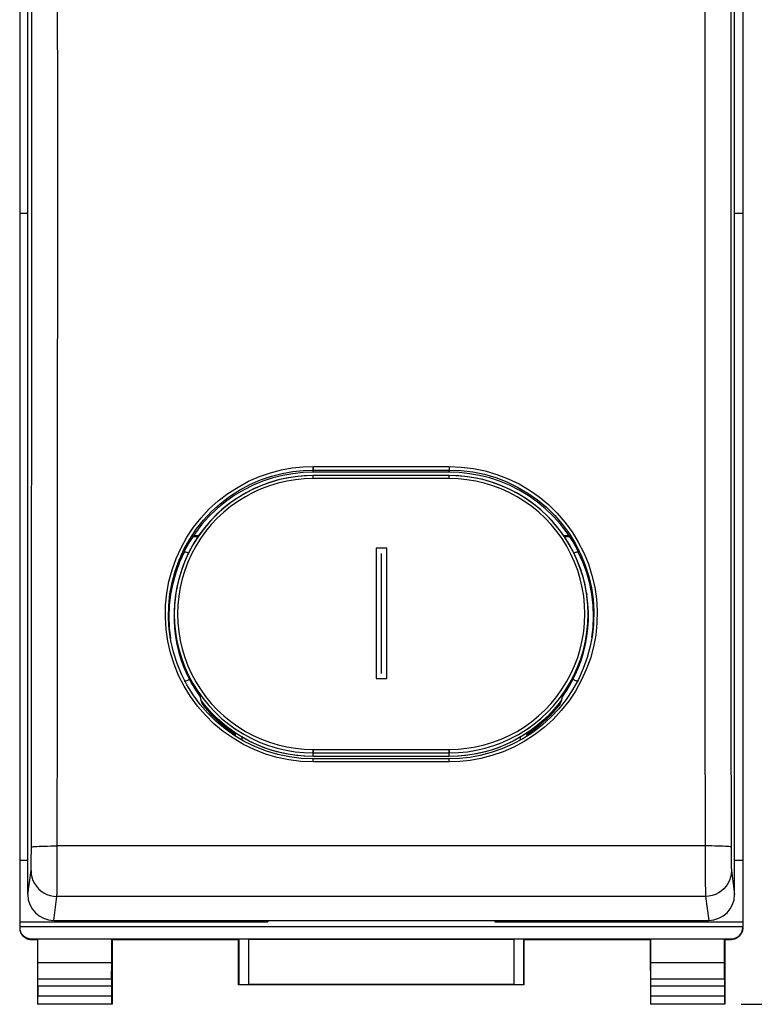
# Model space of a CAD drawing. Units: millimetres. Extents: x -19 to 122, y -24 to 46.
# Drawn here: x 34 to 57, y -24 to 6 of the extents above; entities that cross this region are included whole.
import ezdxf

# ---------------------------------------------------------------- set-up
doc = ezdxf.new("R2010")
doc.units = ezdxf.units.MM
doc.header["$LTSCALE"] = 15.367
doc.layers.get('0').update_dxf_attribs({"linetype": 'CONTINUOUS'})
for name, color, linetype in [('268', 7, 'CONTINUOUS'), ('ASSI', 7, 'CONTINUOUS'), ('DRAFT', 7, 'CONTINUOUS'), ('INCISIONI_LASER', 7, 'CONTINUOUS'), ('RACCORDO', 7, 'CONTINUOUS'), ('SMUSSO', 7, 'CONTINUOUS')]:
    doc.layers.add(name, color=color, linetype=linetype)
doc.styles.get("Standard").update_dxf_attribs({"font": 'txt', "width": 0.8})
doc.dimstyles.new('DIMSTYLE_2', dxfattribs={"dimtxt": 3, "dimasz": 3, "dimexe": 1.5, "dimexo": 0.5, "dimgap": 0.75, "dimtad": 1, "dimtxsty": 'STANDARD', "dimblk": '_FILLED', "dimblk1": '_FILLED', "dimblk2": '_FILLED', "dimcen": 0.09, "dimazin": 2, "dimtfac": 1, "dimtofl": 0, "dimtmove": 0, "dimatfit": 3, "dimldrblk": '_FILLED', "dimfxl": 1, "dimtolj": 1, "dimarcsym": 0})

# ---------------------------------------------------------------- blocks, each defined once
blk = doc.blocks.new('_FILLED')
at = {"color": 0, "linetype": 'BYBLOCK'}
blk.add_solid([(0, 0), (-1, 0.317), (-1, -0.317)], dxfattribs=at)
blk = doc.blocks.new('*D3')
at = {"color": 7, "linetype": 'CONTINUOUS'}
for p, q in [((56.1, 24.4), (69.5, 24.4)), ((68, 24.4), (68, 0)), ((68, -24.4), (68, 0)), ((56.1, -24.4), (69.5, -24.4))]:
    blk.add_line(p, q, dxfattribs=at)
at = {"color": 7, "linetype": 'CONTINUOUS', "xscale": 3, "yscale": 3, "zscale": 3}
for p, rotation in [((68, 24.4), 90), ((68, -24.4), 270)]:
    blk.add_blockref('_FILLED', p, dxfattribs=dict(at, rotation=rotation))
at = {"color": 7, "linetype": 'CONTINUOUS', "insert": (64.25, 0), "char_height": 3, "width": 13.17857, "attachment_point": 2, "rotation": 90, "line_spacing_factor": 0.9}
blk.add_mtext('{\\ftxt;\\W0.0001;\\H0.0001;\\~}{\\ftxt;\\W2.9285714286;\\H3.0; }{\\ftxt;\\W0.0001;\\H0.0001;\\~}', dxfattribs=at)

msp = doc.modelspace()

# ---------------------------------------------------------------- linework, layer by layer
at = {"color": 7, "linetype": 'CONTINUOUS'}
for p, q in [((39.193, -9.972), (39.356, -9.972)), ((50.644, -9.972), (50.807, -9.972)), ((39.591, -15.258), (39.477, -15.114)), ((50.523, -15.114), (50.409, -15.258)), ((39.712, -15.397), (39.591, -15.258)), ((50.409, -15.258), (50.288, -15.397)), ((40.399, -16.008), (40.251, -15.898)), ((40.5, -16.076), (40.399, -16.008))]:
    msp.add_line(p, q, dxfattribs=at)
for points in [[(40.251, -15.898), (40.109, -15.781), (39.971, -15.659), (39.838, -15.53), (39.712, -15.397)], [(50.288, -15.397), (50.162, -15.53), (50.029, -15.659), (49.891, -15.781), (49.749, -15.898)], [(49.749, -15.898), (49.601, -16.008), (49.5, -16.076)]]:
    msp.add_lwpolyline(points, dxfattribs=at)
for centre, start_param, end_param in [((42.9, -6.91), -3.926336, -3.913894), ((47.1, -6.91), -2.369291, -2.356849)]:
    msp.add_ellipse(centre, major_axis=(0, 11.453), ratio=0.428371, start_param=start_param, end_param=end_param, dxfattribs=at)
at = {"layer": '268', "color": 7, "linetype": 'CONTINUOUS'}
for p, q in [((33.85, 22.028), (33.85, -22.028)), ((56.15, 22.028), (56.15, -22.028)), ((33.85, 0), (34.1, 0)), ((55.9, 0), (56.15, 0)), ((33.85, -19.954), (34.1, -19.954)), ((55.9, -19.954), (56.15, -19.954)), ((33.85, -21.859), (41.5, -21.859)), ((41.5, -21.811), (41.5, -21.859)), ((48.5, -21.811), (48.5, -21.859)), ((48.5, -21.859), (56.15, -21.859)), ((33.85, -22), (56.15, -22)), ((34.2, -22.378), (55.8, -22.378)), ((34.2, -22.4), (34.4, -22.4)), ((34.409, -22.387), (34.4, -22.4)), ((34.4, -22.4), (34.4, -24.4)), ((36.691, -22.387), (34.409, -22.387)), ((34.409, -23.123), (34.409, -22.387)), ((36.691, -22.387), (36.7, -22.4)), ((36.691, -23.123), (36.691, -22.387)), ((36.7, -22.4), (40.6, -22.4)), ((36.7, -22.4), (36.7, -24.4)), ((40.604, -22.394), (40.6, -22.4)), ((40.6, -23.8), (40.6, -22.4)), ((40.904, -22.391), (49.096, -22.391)), ((49.396, -22.394), (49.4, -22.4)), ((49.4, -22.4), (53.3, -22.4)), ((49.4, -22.4), (49.4, -23.8)), ((53.309, -22.387), (53.3, -22.4)), ((53.3, -22.4), (53.3, -24.4)), ((55.591, -22.387), (53.309, -22.387)), ((53.309, -23.123), (53.309, -22.387)), ((55.591, -22.387), (55.6, -22.4)), ((55.591, -23.123), (55.591, -22.387)), ((55.6, -22.4), (55.8, -22.4)), ((55.6, -22.4), (55.6, -24.4)), ((36.691, -23.123), (34.409, -23.123)), ((34.414, -23.628), (34.409, -23.123)), ((36.686, -23.628), (36.691, -23.123)), ((55.591, -23.123), (53.309, -23.123)), ((53.314, -23.628), (53.309, -23.123)), ((55.586, -23.628), (55.591, -23.123)), ((34.415, -24.137), (34.415, -23.844)), ((36.685, -23.844), (36.685, -24.137)), ((40.604, -23.796), (40.6, -23.8)), ((49.4, -23.8), (40.6, -23.8)), ((49.096, -23.794), (40.904, -23.794)), ((49.396, -23.796), (49.4, -23.8)), ((53.315, -24.137), (53.315, -23.844)), ((55.585, -23.844), (55.585, -24.137)), ((34.413, -24.387), (34.4, -24.4)), ((36.7, -24.4), (34.4, -24.4)), ((36.687, -24.387), (36.7, -24.4)), ((53.313, -24.387), (53.3, -24.4)), ((55.6, -24.4), (53.3, -24.4)), ((55.587, -24.387), (55.6, -24.4))]:
    msp.add_line(p, q, dxfattribs=at)
at = {"layer": '268', "color": 250, "linetype": 'CONTINUOUS'}
for p, q in [((34.2, -22.4), (34.2, -22.378)), ((40.604, -22.394), (40.604, -23.796)), ((40.904, -22.391), (40.904, -23.794)), ((49.096, -23.794), (49.096, -22.391)), ((49.396, -23.796), (49.396, -22.394)), ((55.8, -22.378), (55.8, -22.4)), ((36.686, -23.628), (34.414, -23.628)), ((55.586, -23.628), (53.314, -23.628)), ((36.685, -23.844), (34.415, -23.844)), ((55.585, -23.844), (53.315, -23.844)), ((34.415, -24.137), (36.685, -24.137)), ((53.315, -24.137), (55.585, -24.137)), ((34.413, -24.387), (36.687, -24.387)), ((53.313, -24.387), (55.587, -24.387))]:
    msp.add_line(p, q, dxfattribs=at)
at = {"layer": '268', "color": 7, "linetype": 'CONTINUOUS'}
for points in [[(33.85, -22.05), (33.85, -22.068), (33.852, -22.087), (33.854, -22.105), (33.858, -22.123), (33.862, -22.141), (33.867, -22.158), (33.873, -22.175), (33.88, -22.192), (33.888, -22.209), (33.897, -22.225), (33.906, -22.241), (33.917, -22.256), (33.928, -22.27), (33.94, -22.284), (33.953, -22.297), (33.966, -22.31), (33.98, -22.322), (33.994, -22.333), (34.009, -22.344), (34.025, -22.353), (34.041, -22.362), (34.058, -22.37), (34.075, -22.377), (34.092, -22.383), (34.109, -22.388), (34.127, -22.392), (34.145, -22.396), (34.163, -22.398), (34.182, -22.4), (34.2, -22.4)], [(56.15, -22.05), (56.15, -22.068), (56.148, -22.087), (56.146, -22.105), (56.142, -22.123), (56.138, -22.141), (56.133, -22.158), (56.127, -22.175), (56.12, -22.192), (56.112, -22.209), (56.103, -22.225), (56.094, -22.241), (56.083, -22.256), (56.072, -22.27), (56.06, -22.284), (56.047, -22.297), (56.034, -22.31), (56.02, -22.322), (56.006, -22.333), (55.991, -22.344), (55.975, -22.353), (55.959, -22.362), (55.942, -22.37), (55.925, -22.377), (55.908, -22.383), (55.891, -22.388), (55.873, -22.392), (55.855, -22.396), (55.837, -22.398), (55.818, -22.4), (55.8, -22.4)]]:
    msp.add_lwpolyline(points, dxfattribs=at)
for centre, major_axis, ratio, start_param, end_param in [((34.2, -22.028), (0, 0.35), 0.999962, 1.570796, 3.141593), ((55.8, -22.028), (0, -0.35), 0.999962, 0, 1.570796), ((40.904, -22.394), (0.3, 0), 0.008727, 1.570796, 3.135775), ((49.096, -22.394), (0.3, 0), 0.008727, 0.005818, 1.570796), ((34.413, -23.844), (0, 0.25), 0.005818, -1.570796, -0.523599), ((36.687, -23.844), (0, 0.25), 0.005818, 0.523599, 1.570796), ((53.313, -23.844), (0, 0.25), 0.005818, -1.570796, -0.523599), ((55.587, -23.844), (0, 0.25), 0.005818, 0.523599, 1.570796), ((40.904, -23.796), (0.3, 0), 0.005818, 1.570796, 3.135775), ((49.096, -23.796), (0.3, 0), 0.005818, 0.005818, 1.570796), ((34.413, -24.137), (0, 0.25), 0.005818, -3.135775, -1.570796), ((36.687, -24.137), (0, 0.25), 0.005818, -4.712389, -3.14741), ((53.313, -24.137), (0, 0.25), 0.005818, -3.135775, -1.570796), ((55.587, -24.137), (0, 0.25), 0.005818, -4.712389, -3.14741)]:
    msp.add_ellipse(centre, major_axis=major_axis, ratio=ratio, start_param=start_param, end_param=end_param, dxfattribs=at)
at = {"layer": 'ASSI', "color": 7, "linetype": 'CONTINUOUS'}
for p, q in [((34.1, -21.016), (34.1, 20.416)), ((55.9, -21.016), (55.9, 20.416)), ((42.9, -7.993), (42.591, -8.004)), ((42.9, -8.097), (42.621, -8.106)), ((47.1, -7.993), (42.9, -7.993)), ((47.1, -8.097), (42.9, -8.097)), ((47.41, -8.004), (47.1, -7.993)), ((47.379, -8.106), (47.1, -8.097)), ((39.354, -9.975), (39.191, -9.975)), ((39.341, -9.993), (39.193, -10.231)), ((39.208, -9.948), (39.373, -9.948)), ((50.627, -9.948), (50.792, -9.948)), ((50.809, -9.975), (50.646, -9.975)), ((50.807, -10.231), (50.659, -9.994)), ((39.086, -10.134), (38.924, -10.424)), ((39.193, -10.231), (39.061, -10.477)), ((51.076, -10.424), (50.915, -10.135)), ((38.926, -10.45), (38.781, -10.768)), ((38.924, -10.424), (38.932, -10.454)), ((38.966, -10.455), (38.926, -10.45)), ((39.061, -10.477), (38.945, -10.732)), ((39.003, -10.464), (38.966, -10.455)), ((39.035, -10.478), (39.003, -10.464)), ((50.997, -10.464), (50.964, -10.478)), ((51.076, -10.424), (51.068, -10.454)), ((51.219, -10.768), (51.074, -10.45)), ((38.781, -10.768), (38.663, -11.091)), ((38.945, -10.732), (38.846, -10.994)), ((51.154, -10.994), (51.055, -10.732)), ((51.337, -11.091), (51.219, -10.768)), ((38.663, -11.091), (38.57, -11.42)), ((38.846, -10.994), (38.765, -11.261)), ((51.235, -11.262), (51.154, -10.994)), ((51.43, -11.42), (51.337, -11.091)), ((38.57, -11.42), (38.504, -11.757)), ((38.701, -11.534), (38.67, -11.71)), ((38.765, -11.261), (38.701, -11.534)), ((51.299, -11.534), (51.235, -11.262)), ((51.33, -11.71), (51.299, -11.534)), ((51.496, -11.757), (51.43, -11.42)), ((38.504, -11.757), (38.464, -12.099)), ((38.659, -11.776), (38.626, -12.05)), ((38.655, -11.81), (38.628, -12.089)), ((38.67, -11.71), (38.655, -11.81)), ((38.67, -11.71), (38.659, -11.776)), ((51.33, -11.71), (51.341, -11.776)), ((51.345, -11.81), (51.33, -11.71)), ((51.374, -12.05), (51.341, -11.776)), ((51.372, -12.089), (51.345, -11.81)), ((51.536, -12.099), (51.496, -11.757)), ((38.464, -12.099), (38.45, -12.441)), ((38.626, -12.05), (38.611, -12.303)), ((38.628, -12.089), (38.619, -12.368)), ((51.381, -12.369), (51.372, -12.089)), ((51.389, -12.303), (51.374, -12.05)), ((51.55, -12.441), (51.536, -12.099)), ((38.45, -12.441), (38.464, -12.783)), ((38.611, -12.303), (38.611, -12.557)), ((38.619, -12.368), (38.628, -12.648)), ((51.372, -12.649), (51.381, -12.369)), ((51.389, -12.557), (51.389, -12.303)), ((51.536, -12.783), (51.55, -12.441)), ((38.464, -12.833), (38.452, -12.702)), ((38.611, -12.557), (38.626, -12.809)), ((38.628, -12.648), (38.655, -12.927)), ((51.345, -12.927), (51.372, -12.649)), ((51.374, -12.809), (51.389, -12.557)), ((38.464, -12.783), (38.503, -13.118)), ((38.493, -13.059), (38.464, -12.833)), ((38.626, -12.809), (38.656, -13.059)), ((38.655, -12.927), (38.701, -13.203)), ((51.299, -13.204), (51.345, -12.927)), ((51.344, -13.059), (51.374, -12.809)), ((51.5, -13.092), (51.536, -12.783)), ((38.516, -13.191), (38.493, -13.059)), ((38.656, -13.059), (38.701, -13.307)), ((38.701, -13.203), (38.765, -13.476)), ((38.701, -13.307), (38.76, -13.552)), ((51.235, -13.476), (51.299, -13.204)), ((51.24, -13.552), (51.299, -13.307)), ((51.299, -13.307), (51.344, -13.059)), ((51.507, -13.059), (51.449, -13.36)), ((38.76, -13.552), (38.834, -13.793)), ((38.765, -13.476), (38.846, -13.744)), ((51.154, -13.745), (51.235, -13.476)), ((51.166, -13.793), (51.24, -13.552)), ((51.449, -13.36), (51.355, -13.708)), ((38.843, -14.224), (38.706, -13.888)), ((38.834, -13.793), (38.923, -14.031)), ((38.846, -13.744), (38.945, -14.006)), ((51.055, -14.007), (51.154, -13.745)), ((51.077, -14.031), (51.166, -13.793)), ((51.355, -13.708), (51.232, -14.049)), ((39.008, -14.549), (38.843, -14.224)), ((38.923, -14.031), (39.025, -14.262)), ((39.025, -14.262), (39.141, -14.486)), ((50.859, -14.486), (50.975, -14.262)), ((50.975, -14.262), (51.077, -14.031)), ((51.232, -14.049), (51.082, -14.38)), ((39.199, -14.859), (39.008, -14.549)), ((39.141, -14.486), (39.27, -14.703)), ((39.193, -14.508), (39.341, -14.746)), ((50.658, -14.747), (50.806, -14.509)), ((50.73, -14.703), (50.859, -14.486)), ((51.082, -14.38), (50.904, -14.698)), ((50.912, -14.363), (50.937, -14.386)), ((39.27, -14.703), (39.412, -14.914)), ((39.341, -14.746), (39.505, -14.974)), ((50.495, -14.974), (50.658, -14.747)), ((50.588, -14.914), (50.73, -14.703)), ((50.904, -14.698), (50.702, -15.001)), ((39.533, -15.144), (39.433, -15.014)), ((39.583, -15.257), (39.485, -15.134)), ((50.467, -15.144), (50.361, -15.271)), ((50.515, -15.134), (50.417, -15.257)), ((50.567, -15.014), (50.467, -15.144)), ((39.685, -15.375), (39.583, -15.257)), ((50.417, -15.257), (50.315, -15.375)), ((40.484, -16.119), (40.187, -15.91)), ((40.51, -16.094), (40.381, -16.004)), ((40.742, -16.181), (40.5, -16.031)), ((40.5, -16.031), (40.5, -16.128)), ((49.5, -16.031), (49.258, -16.181)), ((49.672, -16.014), (49.365, -16.212)), ((49.5, -16.125), (49.5, -16.031)), ((49.619, -16.004), (49.526, -16.068)), ((49.962, -15.791), (49.672, -16.014)), ((40.798, -16.303), (40.484, -16.119)), ((42.9, -16.83), (42.535, -16.815)), ((42.9, -16.759), (42.615, -16.749)), ((47.1, -16.759), (42.9, -16.759)), ((47.1, -16.83), (42.9, -16.83)), ((47.384, -16.749), (47.1, -16.759)), ((47.411, -16.819), (47.1, -16.83)), ((34.9, -21.811), (55.1, -21.811))]:
    msp.add_line(p, q, dxfattribs=at)
at = {"layer": 'ASSI', "color": 250, "linetype": 'CONTINUOUS'}
for p, q in [((42.578, -7.824), (42.9, -7.816)), ((42.9, -7.816), (47.1, -7.816)), ((42.9, -7.993), (42.9, -7.816)), ((47.1, -7.816), (47.477, -7.832)), ((47.1, -7.816), (47.1, -7.993)), ((42.626, -8.197), (42.355, -8.223)), ((42.588, -7.935), (42.9, -7.924)), ((42.9, -8.188), (42.626, -8.197)), ((42.9, -7.924), (47.1, -7.924)), ((42.9, -8.188), (42.9, -8.097)), ((47.1, -8.188), (42.9, -8.188)), ((47.1, -7.924), (47.465, -7.939)), ((47.1, -8.188), (47.1, -8.097)), ((47.374, -8.197), (47.1, -8.188)), ((47.645, -8.223), (47.374, -8.197)), ((38.828, -10.32), (39.01, -9.993)), ((38.674, -10.657), (38.828, -10.32)), ((38.917, -10.371), (39.094, -10.053)), ((39.28, -10.272), (39.15, -10.514)), ((39.424, -10.041), (39.28, -10.272)), ((50.72, -10.273), (50.576, -10.041)), ((50.993, -10.202), (51.158, -10.526)), ((51.079, -10.145), (51.248, -10.478)), ((35.015, -15.041), (35.019, -10.57)), ((38.766, -10.702), (38.917, -10.371)), ((39.15, -10.514), (39.037, -10.762)), ((45.172, -10.339), (44.841, -10.339)), ((44.841, -10.339), (44.841, -14.357)), ((45.005, -14.202), (45.005, -10.494)), ((45.172, -14.357), (45.172, -10.339)), ((51.158, -10.526), (51.295, -10.862)), ((51.248, -10.478), (51.389, -10.82)), ((38.644, -11.042), (38.766, -10.702)), ((39.037, -10.762), (38.941, -11.018)), ((51.059, -11.018), (50.963, -10.763)), ((51.295, -10.862), (51.404, -11.206)), ((38.55, -11.39), (38.644, -11.042)), ((38.941, -11.018), (38.861, -11.28)), ((51.139, -11.281), (51.059, -11.018)), ((51.404, -11.206), (51.485, -11.558)), ((38.386, -11.724), (38.453, -11.361)), ((38.485, -11.745), (38.55, -11.39)), ((51.201, -11.547), (51.139, -11.281)), ((51.583, -11.533), (51.636, -11.898)), ((38.349, -12.093), (38.386, -11.724)), ((38.448, -12.106), (38.485, -11.745)), ((38.755, -11.815), (38.728, -12.088)), ((51.485, -11.558), (51.536, -11.916)), ((38.342, -12.467), (38.349, -12.093)), ((51.281, -12.362), (51.272, -12.089)), ((51.536, -11.916), (51.559, -12.278)), ((51.636, -11.898), (51.658, -12.268)), ((51.272, -12.635), (51.281, -12.362)), ((51.559, -12.278), (51.552, -12.643)), ((51.658, -12.268), (51.651, -12.642)), ((38.364, -12.837), (38.342, -12.467)), ((38.728, -12.634), (38.755, -12.908)), ((51.245, -12.908), (51.272, -12.635)), ((51.552, -12.643), (51.548, -12.703)), ((51.651, -12.642), (51.614, -13.012)), ((38.418, -13.202), (38.364, -12.837)), ((38.755, -12.908), (38.799, -13.177)), ((51.201, -13.178), (51.245, -12.908)), ((51.614, -13.012), (51.547, -13.375)), ((38.501, -13.564), (38.418, -13.202)), ((38.799, -13.177), (38.861, -13.443)), ((51.138, -13.444), (51.201, -13.178)), ((38.612, -13.916), (38.501, -13.564)), ((38.861, -13.443), (38.941, -13.706)), ((51.059, -13.707), (51.138, -13.444)), ((51.547, -13.375), (51.45, -13.732)), ((38.753, -14.259), (38.612, -13.916)), ((38.941, -13.706), (39.038, -13.962)), ((39.038, -13.962), (39.151, -14.211)), ((50.849, -14.211), (50.962, -13.962)), ((50.962, -13.962), (51.059, -13.707)), ((51.45, -13.732), (51.325, -14.08)), ((38.922, -14.592), (38.753, -14.259)), ((39.151, -14.211), (39.28, -14.453)), ((50.719, -14.453), (50.849, -14.211)), ((51.325, -14.08), (51.171, -14.418)), ((39.28, -14.453), (39.425, -14.685)), ((44.841, -14.357), (45.172, -14.357)), ((50.575, -14.686), (50.719, -14.453)), ((51.171, -14.418), (50.988, -14.745)), ((39.116, -14.909), (38.922, -14.592)), ((39.425, -14.685), (39.584, -14.907)), ((50.415, -14.908), (50.575, -14.686)), ((50.988, -14.745), (50.782, -15.054)), ((34.21, -19.633), (34.215, -15.087)), ((35.01, -19.815), (35.015, -15.041)), ((39.335, -15.207), (39.116, -14.909)), ((50.782, -15.054), (50.552, -15.343)), ((54.985, -15.041), (54.99, -19.627)), ((40.432, -16.198), (40.127, -15.983)), ((49.729, -16.088), (49.413, -16.292)), ((50.025, -15.862), (49.729, -16.088)), ((40.751, -16.386), (40.432, -16.198)), ((42.622, -16.637), (42.9, -16.646)), ((42.9, -16.542), (47.1, -16.542)), ((42.9, -16.734), (42.9, -16.542)), ((42.9, -16.646), (47.1, -16.646)), ((47.1, -16.734), (47.1, -16.542)), ((47.1, -16.646), (47.379, -16.637)), ((42.9, -16.924), (42.524, -16.908)), ((42.9, -16.759), (42.9, -16.734)), ((42.9, -16.924), (42.9, -16.83)), ((47.1, -16.924), (42.9, -16.924)), ((47.1, -16.759), (47.1, -16.734)), ((47.1, -16.924), (47.1, -16.83)), ((47.421, -16.916), (47.1, -16.924)), ((34.209, -19.815), (34.21, -19.722)), ((34.21, -19.722), (34.21, -19.633)), ((54.989, -19.517), (35.011, -19.517)), ((54.989, -19.517), (54.99, -19.571)), ((54.99, -19.627), (54.99, -19.875)), ((55.789, -19.577), (55.79, -19.689)), ((55.79, -19.689), (55.79, -19.781)), ((34.206, -20.079), (34.207, -20.027)), ((34.207, -20.027), (34.208, -19.97)), ((34.208, -19.97), (34.209, -19.909)), ((34.209, -19.909), (34.209, -19.815)), ((35.009, -20.216), (35.01, -20.014)), ((35.01, -20.014), (35.01, -19.815)), ((54.99, -19.875), (54.991, -20.074)), ((55.79, -19.781), (55.791, -19.875)), ((55.791, -19.875), (55.792, -19.936)), ((55.792, -19.936), (55.793, -19.995)), ((55.793, -19.995), (55.793, -20.05)), ((34.1, -21.016), (34.199, -20.278)), ((34.204, -20.167), (34.205, -20.126)), ((34.205, -20.126), (34.206, -20.079)), ((35.008, -20.348), (35.009, -20.216)), ((54.991, -20.074), (54.992, -20.275)), ((54.992, -20.275), (54.992, -20.404)), ((55.793, -20.05), (55.794, -20.1)), ((55.794, -20.1), (55.795, -20.145)), ((55.795, -20.145), (55.796, -20.183)), ((55.796, -20.183), (55.797, -20.214)), ((55.801, -20.278), (55.9, -21.016)), ((35.005, -20.699), (35.006, -20.592)), ((35.006, -20.592), (35.007, -20.475)), ((35.007, -20.475), (35.008, -20.348)), ((54.992, -20.404), (54.993, -20.527)), ((54.993, -20.527), (54.994, -20.64)), ((54.994, -20.64), (54.995, -20.741)), ((35.001, -20.99), (35.002, -20.938)), ((35.002, -20.938), (35.003, -20.872)), ((35.003, -20.872), (35.004, -20.793)), ((35.004, -20.793), (35.005, -20.699)), ((54.995, -20.741), (54.996, -20.829)), ((54.996, -20.829), (54.997, -20.903)), ((54.997, -20.903), (54.998, -20.963)), ((34.9, -21.811), (34.999, -21.073)), ((55.001, -21.073), (34.999, -21.073)), ((54.998, -20.963), (54.999, -21.009)), ((54.999, -21.009), (55, -21.043)), ((55.001, -21.073), (55.1, -21.811))]:
    msp.add_line(p, q, dxfattribs=at)
for points in [[(34.215, -15.087), (34.219, -10.628), (34.221, -6.176), (34.222, -1.728), (34.222, 2.714), (34.221, 7.146), (34.219, 11.569), (34.215, 15.982), (34.211, 20.41)], [(54.985, 16.115), (54.981, 11.689), (54.979, 7.253), (54.978, 2.808), (54.978, -1.644), (54.979, -6.104)], [(55.785, 15.982), (55.781, 11.569), (55.779, 7.146), (55.778, 2.714), (55.778, -1.728), (55.779, -6.176), (55.781, -10.628), (55.785, -15.087), (55.789, -19.577)], [(35.019, -10.57), (35.021, -6.104), (35.022, -1.644), (35.022, 2.808), (35.021, 7.253), (35.019, 11.689)], [(54.979, -6.104), (54.981, -10.57), (54.985, -15.041)], [(39.01, -9.993), (39.215, -9.685), (39.445, -9.396), (39.698, -9.126), (39.972, -8.878), (40.267, -8.652), (40.583, -8.448), (40.908, -8.273), (41.242, -8.128), (41.584, -8.011), (41.922, -7.922), (42.252, -7.86), (42.578, -7.824)], [(47.477, -7.832), (47.846, -7.878), (48.208, -7.953), (48.565, -8.058), (48.915, -8.193), (49.251, -8.354), (49.57, -8.542), (49.875, -8.756), (50.16, -8.992), (50.424, -9.251), (50.667, -9.531), (50.886, -9.829), (51.079, -10.145)], [(39.094, -10.053), (39.296, -9.751), (39.521, -9.469), (39.767, -9.205), (40.035, -8.962), (40.325, -8.74), (40.632, -8.542), (40.951, -8.371), (41.278, -8.228), (41.611, -8.114), (41.943, -8.027), (42.269, -7.969), (42.588, -7.935)], [(47.465, -7.939), (47.827, -7.983), (48.185, -8.057), (48.535, -8.16), (48.876, -8.292), (49.204, -8.45), (49.518, -8.634), (49.815, -8.843), (50.094, -9.074), (50.352, -9.328), (50.589, -9.601), (50.803, -9.893), (50.993, -10.202)], [(42.355, -8.223), (42.087, -8.267), (41.821, -8.329), (41.558, -8.409), (41.302, -8.504), (41.053, -8.617), (40.811, -8.746), (40.579, -8.89), (40.356, -9.048), (40.144, -9.222), (39.945, -9.408), (39.758, -9.607), (39.584, -9.819), (39.424, -10.041)], [(50.576, -10.041), (50.417, -9.819), (50.242, -9.608), (50.056, -9.409), (49.856, -9.222), (49.644, -9.049), (49.422, -8.89), (49.19, -8.746), (48.947, -8.617), (48.698, -8.505), (48.442, -8.409), (48.179, -8.329), (47.913, -8.267), (47.645, -8.223)], [(50.963, -10.763), (50.85, -10.514), (50.72, -10.273)], [(38.453, -11.361), (38.549, -11.004), (38.674, -10.657)], [(51.389, -10.82), (51.5, -11.172), (51.583, -11.533)], [(38.861, -11.28), (38.799, -11.546), (38.755, -11.815)], [(51.272, -12.089), (51.245, -11.816), (51.201, -11.547)], [(38.452, -12.702), (38.441, -12.47), (38.448, -12.106)], [(38.728, -12.088), (38.719, -12.361), (38.728, -12.634)], [(39.584, -14.907), (39.758, -15.119), (39.945, -15.319), (40.145, -15.505)], [(49.854, -15.506), (50.054, -15.319), (50.241, -15.12), (50.415, -14.908)], [(40.127, -15.983), (39.842, -15.746), (39.578, -15.488), (39.335, -15.207)], [(50.552, -15.343), (50.299, -15.614), (50.025, -15.862)], [(40.145, -15.505), (40.357, -15.679), (40.579, -15.838)], [(49.42, -15.839), (49.642, -15.68), (49.854, -15.506)], [(40.471, -15.891), (40.524, -15.927), (40.762, -16.074), (41.009, -16.206), (41.264, -16.322), (41.527, -16.42), (41.795, -16.501), (42.068, -16.565), (42.344, -16.61), (42.622, -16.637)], [(40.579, -15.838), (40.812, -15.983), (41.054, -16.112), (41.303, -16.224), (41.559, -16.321), (41.822, -16.4), (42.088, -16.462), (42.356, -16.506), (42.626, -16.533), (42.9, -16.542)], [(47.1, -16.542), (47.374, -16.533), (47.645, -16.506), (47.912, -16.462), (48.178, -16.4), (48.441, -16.321), (48.697, -16.225), (48.946, -16.112), (49.188, -15.983), (49.42, -15.839)], [(47.379, -16.637), (47.656, -16.61), (47.932, -16.565), (48.205, -16.502), (48.473, -16.42), (48.735, -16.322), (48.99, -16.207), (49.238, -16.075), (49.476, -15.927), (49.529, -15.891)], [(42.524, -16.908), (42.155, -16.863), (41.793, -16.788), (41.436, -16.682), (41.086, -16.547), (40.751, -16.386)], [(49.413, -16.292), (49.089, -16.467), (48.756, -16.612), (48.414, -16.729), (48.076, -16.818), (47.747, -16.881), (47.421, -16.916)], [(34.211, -19.552), (34.219, -19.547), (34.241, -19.542), (34.275, -19.538), (34.322, -19.534), (34.381, -19.53), (34.45, -19.526), (34.528, -19.523), (34.615, -19.521), (34.708, -19.519), (34.806, -19.517), (34.907, -19.517), (35.011, -19.517)], [(55.789, -19.552), (55.781, -19.547), (55.759, -19.542), (55.725, -19.538), (55.678, -19.534), (55.619, -19.53), (55.55, -19.526), (55.472, -19.523), (55.385, -19.521), (55.292, -19.519), (55.194, -19.517), (55.093, -19.517), (54.989, -19.517)], [(34.199, -20.278), (34.199, -20.275), (34.2, -20.27), (34.2, -20.265), (34.2, -20.258), (34.201, -20.249), (34.201, -20.24), (34.202, -20.228), (34.202, -20.215), (34.203, -20.201), (34.204, -20.167)], [(34.199, -20.278), (34.206, -20.382), (34.226, -20.484), (34.26, -20.582), (34.306, -20.675), (34.364, -20.761), (34.433, -20.839), (34.512, -20.908), (34.599, -20.966), (34.692, -21.012), (34.792, -21.045), (34.894, -21.066), (34.999, -21.073)], [(55.801, -20.278), (55.794, -20.382), (55.774, -20.484), (55.74, -20.582), (55.694, -20.675), (55.636, -20.761), (55.567, -20.839), (55.488, -20.908), (55.401, -20.966), (55.308, -21.012), (55.208, -21.045), (55.106, -21.066), (55.001, -21.073)], [(55.797, -20.214), (55.798, -20.227), (55.799, -20.239), (55.799, -20.249), (55.8, -20.257), (55.8, -20.264), (55.8, -20.27), (55.801, -20.275), (55.801, -20.278)], [(34.999, -21.073), (34.999, -21.065), (34.999, -21.056), (35, -21.044), (35, -21.029), (35.001, -20.99)], [(55, -21.043), (55.001, -21.055), (55.001, -21.065), (55.001, -21.073)]]:
    msp.add_lwpolyline(points, dxfattribs=at)
at = {"layer": 'ASSI', "color": 7, "linetype": 'CONTINUOUS'}
for points in [[(42.591, -8.004), (42.279, -8.037), (41.968, -8.092), (41.657, -8.169), (41.349, -8.271), (41.046, -8.395), (40.752, -8.542), (40.467, -8.712), (40.195, -8.903), (39.937, -9.115), (39.695, -9.346), (39.472, -9.594), (39.268, -9.857), (39.086, -10.134)], [(42.621, -8.106), (42.343, -8.133), (42.067, -8.178), (41.794, -8.242), (41.526, -8.323), (41.264, -8.421), (41.008, -8.536), (40.761, -8.668), (40.523, -8.815), (40.295, -8.978), (40.078, -9.155), (39.874, -9.346), (39.682, -9.55), (39.504, -9.766), (39.341, -9.993)], [(50.659, -9.994), (50.496, -9.766), (50.318, -9.55), (50.126, -9.346), (49.922, -9.155), (49.705, -8.978), (49.478, -8.815), (49.239, -8.668), (48.992, -8.536), (48.737, -8.421), (48.474, -8.323), (48.206, -8.242), (47.933, -8.178), (47.657, -8.133), (47.379, -8.106)], [(50.915, -10.135), (50.732, -9.858), (50.529, -9.595), (50.306, -9.347), (50.065, -9.116), (49.807, -8.905), (49.535, -8.714), (49.25, -8.543), (48.956, -8.396), (48.653, -8.271), (48.345, -8.17), (48.034, -8.092), (47.722, -8.037), (47.41, -8.004)], [(51.055, -10.732), (50.939, -10.478), (50.807, -10.231)], [(51.074, -10.45), (51.033, -10.455), (50.997, -10.464)], [(51.548, -12.703), (51.515, -13.004), (51.507, -13.059)], [(38.706, -13.888), (38.597, -13.543), (38.516, -13.191)], [(38.945, -14.006), (39.061, -14.261), (39.193, -14.508)], [(50.806, -14.509), (50.939, -14.262), (51.055, -14.007)], [(38.926, -14.432), (38.967, -14.427), (39.003, -14.418), (39.036, -14.404), (39.064, -14.385), (39.081, -14.37)], [(50.937, -14.386), (50.965, -14.404), (50.997, -14.418), (51.034, -14.427)], [(40.187, -15.91), (39.908, -15.678), (39.65, -15.424), (39.413, -15.151), (39.199, -14.859)], [(39.505, -14.974), (39.683, -15.19), (39.875, -15.395), (40.079, -15.586), (40.296, -15.764), (40.471, -15.891)], [(39.982, -15.625), (39.863, -15.511), (39.749, -15.393), (39.639, -15.271), (39.533, -15.144)], [(49.529, -15.891), (49.704, -15.764), (49.92, -15.586), (50.125, -15.395), (50.317, -15.191), (50.495, -14.974)], [(50.702, -15.001), (50.477, -15.284), (50.23, -15.548), (49.962, -15.791)], [(40.016, -15.709), (39.901, -15.602), (39.791, -15.49), (39.685, -15.375)], [(50.315, -15.375), (50.209, -15.49), (50.099, -15.602), (49.984, -15.709)], [(50.361, -15.271), (50.251, -15.393), (50.137, -15.511), (50.018, -15.625)], [(40.5, -16.031), (40.365, -15.937), (40.233, -15.838), (40.106, -15.734), (39.982, -15.625)], [(40.381, -16.004), (40.256, -15.91), (40.134, -15.812), (40.016, -15.709)], [(50.018, -15.625), (49.894, -15.734), (49.767, -15.838), (49.635, -15.937), (49.5, -16.031)], [(49.984, -15.709), (49.866, -15.812), (49.744, -15.91), (49.619, -16.004)], [(42.615, -16.749), (42.334, -16.721), (42.057, -16.676), (41.782, -16.611), (41.51, -16.529), (41.246, -16.43), (40.99, -16.314), (40.742, -16.181)], [(42.535, -16.815), (42.173, -16.77), (41.816, -16.696), (41.466, -16.593), (41.126, -16.462), (40.798, -16.303)], [(49.258, -16.181), (49.01, -16.314), (48.754, -16.43), (48.489, -16.529), (48.218, -16.612), (47.943, -16.676), (47.666, -16.721), (47.384, -16.749)], [(49.365, -16.212), (49.046, -16.383), (48.719, -16.526), (48.386, -16.64), (48.055, -16.727), (47.73, -16.785), (47.411, -16.819)]]:
    msp.add_lwpolyline(points, dxfattribs=at)
for centre, major_axis, ratio, start_param, end_param in [((42.9, -10.997), (0, 9.035), 0.428371, -4.264076, -4.25175), ((42.9, -6.91), (0, 11.453), 0.428371, -3.926336, -3.911387), ((47.1, -6.91), (0, 11.453), 0.428371, -2.371799, -2.356849), ((47.1, -10.997), (0, 9.035), 0.428371, -2.031436, -2.019109), ((34.9, -21.016), (0.8, 0.019), 0.993565, 3.118147, 4.688638), ((55.1, -21.016), (0.8, -0.019), 0.993565, -1.547046, 0.023446)]:
    msp.add_ellipse(centre, major_axis=major_axis, ratio=ratio, start_param=start_param, end_param=end_param, dxfattribs=at)
at = {"layer": 'DRAFT', "color": 7, "linetype": 'CONTINUOUS'}
for p, q in [((38.67, -11.71), (38.659, -11.776)), ((51.33, -11.71), (51.341, -11.776)), ((38.611, -12.303), (38.611, -12.557)), ((51.389, -12.557), (51.389, -12.303)), ((38.923, -14.031), (39.025, -14.262)), ((39.025, -14.262), (39.141, -14.486)), ((50.859, -14.486), (50.975, -14.262)), ((50.975, -14.262), (51.077, -14.031)), ((39.55, -15.164), (39.433, -15.014)), ((40.38, -15.948), (40.228, -15.833)), ((49.462, -16.056), (49.3, -16.157)), ((47.1, -16.759), (42.9, -16.759))]:
    msp.add_line(p, q, dxfattribs=at)
for points in [[(38.659, -11.776), (38.626, -12.05), (38.611, -12.303)], [(51.389, -12.303), (51.374, -12.05), (51.341, -11.776)], [(38.611, -12.557), (38.626, -12.809), (38.656, -13.059), (38.701, -13.307), (38.76, -13.552), (38.834, -13.793), (38.923, -14.031)], [(51.077, -14.031), (51.166, -13.793), (51.24, -13.552), (51.299, -13.307), (51.344, -13.059), (51.374, -12.809), (51.389, -12.557)], [(39.141, -14.486), (39.27, -14.703), (39.412, -14.914)], [(50.588, -14.914), (50.73, -14.703), (50.859, -14.486)], [(40.228, -15.833), (40.08, -15.712), (39.939, -15.584), (39.803, -15.45), (39.673, -15.31), (39.55, -15.164)], [(50.567, -15.014), (50.45, -15.164), (50.327, -15.31)], [(50.327, -15.31), (50.197, -15.45), (50.061, -15.584), (49.92, -15.712), (49.772, -15.833)], [(40.7, -16.157), (40.538, -16.056), (40.38, -15.948)], [(49.772, -15.833), (49.62, -15.948), (49.462, -16.056)], [(42.9, -16.759), (42.642, -16.751), (42.387, -16.728), (42.134, -16.69), (41.883, -16.637), (41.636, -16.57), (41.393, -16.488), (41.157, -16.392), (40.926, -16.281), (40.7, -16.157)], [(49.3, -16.157), (49.074, -16.282), (48.843, -16.392), (48.607, -16.488), (48.364, -16.57), (48.116, -16.638), (47.866, -16.69), (47.613, -16.728), (47.358, -16.751), (47.1, -16.759)]]:
    msp.add_lwpolyline(points, dxfattribs=at)
for centre, start_param, end_param in [((42.9, -10.997), -4.264076, -4.25175), ((47.1, -10.997), -2.031436, -2.019109)]:
    msp.add_ellipse(centre, major_axis=(0, 9.035), ratio=0.428371, start_param=start_param, end_param=end_param, dxfattribs=at)
at = {"layer": 'INCISIONI_LASER', "color": 250, "linetype": 'CONTINUOUS'}
for p, q in [((45.172, -10.339), (44.841, -10.339)), ((44.841, -10.339), (44.841, -14.357)), ((45.005, -14.202), (45.005, -10.494)), ((45.172, -14.357), (45.172, -10.339)), ((44.841, -14.357), (45.172, -14.357))]:
    msp.add_line(p, q, dxfattribs=at)
at = {"layer": 'RACCORDO', "color": 7, "linetype": 'CONTINUOUS'}
for p, q in [((34.1, -21.016), (34.1, 20.416)), ((55.9, -21.016), (55.9, 20.416)), ((42.9, -8.096), (42.709, -8.101)), ((47.1, -8.096), (42.9, -8.096)), ((39.208, -9.948), (39.373, -9.948)), ((50.627, -9.948), (50.792, -9.948)), ((38.974, -10.457), (38.94, -10.454)), ((39.055, -10.491), (39.035, -10.478)), ((50.964, -10.478), (50.945, -10.491)), ((50.994, -10.465), (50.964, -10.478)), ((51.026, -10.457), (50.994, -10.465)), ((51.06, -10.454), (51.026, -10.457)), ((38.703, -11.522), (38.67, -11.71)), ((38.655, -11.81), (38.637, -11.973)), ((38.67, -11.71), (38.655, -11.81)), ((51.33, -11.71), (51.303, -11.554)), ((51.345, -11.81), (51.33, -11.71)), ((51.372, -12.089), (51.345, -11.81)), ((51.381, -12.316), (51.372, -12.089)), ((39.008, -14.549), (38.843, -14.224)), ((51.232, -14.049), (51.082, -14.38)), ((39.199, -14.859), (39.008, -14.549)), ((51.082, -14.38), (50.904, -14.698)), ((51.026, -14.425), (51.06, -14.428)), ((39.413, -15.151), (39.199, -14.859)), ((50.904, -14.698), (50.702, -15.001)), ((40.484, -16.119), (40.187, -15.91)), ((40.7, -16.157), (40.7, -16.246)), ((49.3, -16.247), (49.3, -16.157)), ((47.1, -16.83), (42.9, -16.83)), ((34.9, -21.811), (55.1, -21.811))]:
    msp.add_line(p, q, dxfattribs=at)
at = {"layer": 'RACCORDO', "color": 250, "linetype": 'CONTINUOUS'}
for p, q in [((42.578, -7.824), (42.9, -7.816)), ((42.9, -7.816), (47.1, -7.816)), ((42.9, -7.816), (42.9, -7.924)), ((47.1, -7.816), (47.1, -7.924)), ((42.588, -7.935), (42.9, -7.924)), ((42.9, -7.924), (47.1, -7.924)), ((42.9, -8.188), (42.9, -8.096)), ((47.1, -8.188), (42.9, -8.188)), ((47.1, -7.924), (47.465, -7.939)), ((47.1, -8.188), (47.1, -8.096)), ((38.674, -10.657), (38.828, -10.32)), ((50.993, -10.202), (51.158, -10.526)), ((51.079, -10.145), (51.248, -10.478)), ((38.766, -10.702), (38.917, -10.371)), ((39.15, -10.514), (39.037, -10.762)), ((50.963, -10.763), (50.85, -10.514)), ((38.386, -11.724), (38.453, -11.361)), ((38.485, -11.745), (38.55, -11.39)), ((51.583, -11.533), (51.636, -11.898)), ((38.349, -12.093), (38.386, -11.724)), ((38.448, -12.106), (38.485, -11.745)), ((38.799, -11.546), (38.755, -11.815)), ((51.245, -11.816), (51.201, -11.547)), ((51.485, -11.558), (51.536, -11.916)), ((38.342, -12.467), (38.349, -12.093)), ((51.536, -11.916), (51.559, -12.278)), ((38.619, -12.368), (38.628, -12.648)), ((38.719, -12.361), (38.728, -12.634)), ((51.272, -12.635), (51.281, -12.362)), ((38.364, -12.837), (38.342, -12.467)), ((51.651, -12.642), (51.614, -13.012)), ((38.418, -13.202), (38.364, -12.837)), ((51.614, -13.012), (51.547, -13.375)), ((39.038, -13.962), (39.151, -14.211)), ((50.849, -14.211), (50.962, -13.962)), ((38.945, -14.006), (39.061, -14.261)), ((39.061, -14.261), (39.193, -14.508)), ((39.151, -14.211), (39.28, -14.453)), ((50.719, -14.453), (50.849, -14.211)), ((50.806, -14.509), (50.939, -14.262)), ((50.939, -14.262), (51.055, -14.007)), ((51.325, -14.08), (51.171, -14.418)), ((39.193, -14.508), (39.341, -14.746)), ((39.28, -14.453), (39.425, -14.685)), ((50.575, -14.686), (50.719, -14.453)), ((50.658, -14.747), (50.806, -14.509)), ((51.171, -14.418), (50.988, -14.745)), ((39.116, -14.909), (38.922, -14.592)), ((39.425, -14.685), (39.584, -14.907)), ((50.415, -14.908), (50.575, -14.686)), ((50.988, -14.745), (50.782, -15.054)), ((34.21, -19.633), (34.215, -15.087)), ((35.01, -19.815), (35.015, -15.041)), ((39.335, -15.207), (39.116, -14.909)), ((54.985, -15.041), (54.99, -19.627)), ((40.357, -15.679), (40.579, -15.838)), ((49.42, -15.839), (49.642, -15.68)), ((40.432, -16.198), (40.127, -15.983)), ((49.729, -16.088), (49.413, -16.292)), ((40.751, -16.386), (40.432, -16.198)), ((42.9, -16.542), (47.1, -16.542)), ((42.9, -16.542), (42.9, -16.646)), ((42.9, -16.646), (47.1, -16.646)), ((42.9, -16.759), (42.9, -16.646)), ((47.1, -16.542), (47.1, -16.646)), ((47.1, -16.759), (47.1, -16.646)), ((42.9, -16.924), (42.9, -16.83)), ((47.1, -16.924), (42.9, -16.924)), ((47.1, -16.924), (47.1, -16.83)), ((47.421, -16.916), (47.1, -16.924)), ((34.209, -19.815), (34.21, -19.722)), ((34.21, -19.722), (34.21, -19.633)), ((54.989, -19.517), (35.011, -19.517)), ((54.99, -19.627), (54.99, -19.875)), ((55.789, -19.577), (55.79, -19.689)), ((55.79, -19.689), (55.79, -19.781)), ((34.206, -20.079), (34.207, -20.027)), ((34.207, -20.027), (34.208, -19.97)), ((34.208, -19.97), (34.209, -19.909)), ((34.209, -19.909), (34.209, -19.815)), ((35.009, -20.216), (35.01, -20.014)), ((35.01, -20.014), (35.01, -19.815)), ((54.99, -19.875), (54.991, -20.074)), ((55.79, -19.781), (55.791, -19.875)), ((55.791, -19.875), (55.792, -19.936)), ((55.792, -19.936), (55.793, -19.995)), ((55.793, -19.995), (55.793, -20.05)), ((34.1, -21.016), (34.199, -20.278)), ((34.204, -20.167), (34.205, -20.126)), ((34.205, -20.126), (34.206, -20.079)), ((35.008, -20.348), (35.009, -20.216)), ((54.991, -20.074), (54.992, -20.275)), ((54.992, -20.275), (54.992, -20.404)), ((55.793, -20.05), (55.794, -20.1)), ((55.794, -20.1), (55.795, -20.145)), ((55.795, -20.145), (55.796, -20.183)), ((55.796, -20.183), (55.797, -20.214)), ((55.801, -20.278), (55.9, -21.016)), ((35.005, -20.699), (35.006, -20.592)), ((35.006, -20.592), (35.007, -20.475)), ((35.007, -20.475), (35.008, -20.348)), ((54.992, -20.404), (54.993, -20.527)), ((54.993, -20.527), (54.994, -20.64)), ((54.994, -20.64), (54.995, -20.741)), ((35.001, -20.99), (35.002, -20.938)), ((35.002, -20.938), (35.003, -20.872)), ((35.003, -20.872), (35.004, -20.793)), ((35.004, -20.793), (35.005, -20.699)), ((54.995, -20.741), (54.996, -20.829)), ((54.996, -20.829), (54.997, -20.903)), ((54.997, -20.903), (54.998, -20.963)), ((34.9, -21.811), (34.999, -21.073)), ((55.001, -21.073), (34.999, -21.073)), ((54.998, -20.963), (54.999, -21.009)), ((54.999, -21.009), (55, -21.043)), ((55.001, -21.073), (55.1, -21.811))]:
    msp.add_line(p, q, dxfattribs=at)
for points in [[(34.215, -15.087), (34.219, -10.628), (34.221, -6.176), (34.222, -1.728), (34.222, 2.714), (34.221, 7.146), (34.219, 11.569), (34.215, 15.982), (34.211, 20.41)], [(54.99, 20.58), (54.985, 16.115), (54.981, 11.689), (54.979, 7.253), (54.978, 2.808), (54.978, -1.644), (54.979, -6.104), (54.981, -10.57), (54.985, -15.041)], [(35.015, -15.041), (35.019, -10.57), (35.021, -6.104), (35.022, -1.644), (35.022, 2.808), (35.021, 7.253), (35.019, 11.689), (35.015, 16.115)], [(55.785, 15.982), (55.781, 11.569), (55.779, 7.146), (55.778, 2.714), (55.778, -1.728), (55.779, -6.176), (55.781, -10.628), (55.785, -15.087), (55.789, -19.577)], [(38.828, -10.32), (39.01, -9.993), (39.215, -9.685), (39.445, -9.396), (39.698, -9.126), (39.972, -8.878), (40.267, -8.652), (40.583, -8.448), (40.908, -8.273), (41.242, -8.128), (41.584, -8.011), (41.922, -7.922), (42.252, -7.86), (42.578, -7.824)], [(47.1, -7.816), (47.477, -7.832), (47.846, -7.878), (48.208, -7.953), (48.565, -8.058), (48.915, -8.193), (49.251, -8.354), (49.57, -8.542), (49.875, -8.756), (50.16, -8.992), (50.424, -9.251), (50.667, -9.531), (50.886, -9.829), (51.079, -10.145)], [(38.917, -10.371), (39.094, -10.053), (39.296, -9.751), (39.521, -9.469), (39.767, -9.205), (40.035, -8.962), (40.325, -8.74), (40.632, -8.542), (40.951, -8.371), (41.278, -8.228), (41.611, -8.114), (41.943, -8.027), (42.269, -7.969), (42.588, -7.935)], [(42.9, -8.188), (42.626, -8.197), (42.355, -8.223), (42.087, -8.267), (41.821, -8.329), (41.558, -8.409), (41.302, -8.504), (41.053, -8.617), (40.811, -8.746), (40.579, -8.89), (40.356, -9.048), (40.144, -9.222), (39.945, -9.408), (39.758, -9.607), (39.584, -9.819), (39.424, -10.041), (39.28, -10.272), (39.15, -10.514)], [(50.85, -10.514), (50.72, -10.273), (50.576, -10.041), (50.417, -9.819), (50.242, -9.608), (50.056, -9.409), (49.856, -9.222), (49.644, -9.049), (49.422, -8.89), (49.19, -8.746), (48.947, -8.617), (48.698, -8.505), (48.442, -8.409), (48.179, -8.329), (47.913, -8.267), (47.645, -8.223), (47.374, -8.197), (47.1, -8.188)], [(47.465, -7.939), (47.827, -7.983), (48.185, -8.057), (48.535, -8.16), (48.876, -8.292), (49.204, -8.45), (49.518, -8.634), (49.815, -8.843), (50.094, -9.074), (50.352, -9.328), (50.589, -9.601), (50.803, -9.893), (50.993, -10.202)], [(51.158, -10.526), (51.295, -10.862), (51.404, -11.206), (51.485, -11.558)], [(51.248, -10.478), (51.389, -10.82), (51.5, -11.172), (51.583, -11.533)], [(38.453, -11.361), (38.549, -11.004), (38.674, -10.657)], [(38.55, -11.39), (38.644, -11.042), (38.766, -10.702)], [(39.037, -10.762), (38.941, -11.018), (38.861, -11.28), (38.799, -11.546)], [(51.201, -11.547), (51.139, -11.281), (51.059, -11.018), (50.963, -10.763)], [(38.755, -11.815), (38.728, -12.088), (38.719, -12.361)], [(51.281, -12.362), (51.272, -12.089), (51.245, -11.816)], [(38.452, -12.702), (38.441, -12.47), (38.448, -12.106)], [(38.637, -11.973), (38.628, -12.089), (38.619, -12.368)], [(51.636, -11.898), (51.658, -12.268), (51.651, -12.642)], [(51.372, -12.649), (51.381, -12.369), (51.381, -12.316)], [(51.559, -12.278), (51.552, -12.643), (51.548, -12.703)], [(38.628, -12.648), (38.655, -12.927), (38.701, -13.203), (38.765, -13.476), (38.846, -13.744), (38.945, -14.006)], [(38.728, -12.634), (38.755, -12.908), (38.799, -13.177), (38.861, -13.443), (38.941, -13.706), (39.038, -13.962)], [(50.962, -13.962), (51.059, -13.707), (51.138, -13.444), (51.201, -13.178), (51.245, -12.908), (51.272, -12.635)], [(51.055, -14.007), (51.154, -13.745), (51.235, -13.476), (51.299, -13.204), (51.345, -12.927), (51.372, -12.649)], [(38.922, -14.592), (38.753, -14.259), (38.612, -13.916), (38.501, -13.564), (38.418, -13.202)], [(51.547, -13.375), (51.45, -13.732), (51.325, -14.08)], [(39.341, -14.746), (39.505, -14.974), (39.683, -15.19), (39.875, -15.395), (40.079, -15.586), (40.296, -15.764)], [(49.704, -15.764), (49.92, -15.586), (50.125, -15.395), (50.317, -15.191), (50.495, -14.974), (50.658, -14.747)], [(39.584, -14.907), (39.758, -15.119), (39.945, -15.319), (40.145, -15.505), (40.357, -15.679)], [(49.642, -15.68), (49.854, -15.506), (50.054, -15.319), (50.241, -15.12), (50.415, -14.908)], [(50.782, -15.054), (50.552, -15.343), (50.299, -15.614), (50.025, -15.862), (49.729, -16.088)], [(40.127, -15.983), (39.842, -15.746), (39.578, -15.488), (39.335, -15.207)], [(40.296, -15.764), (40.524, -15.927), (40.762, -16.074), (41.009, -16.206), (41.264, -16.322), (41.527, -16.42), (41.795, -16.501), (42.068, -16.565), (42.344, -16.61), (42.622, -16.637), (42.9, -16.646)], [(47.1, -16.646), (47.379, -16.637), (47.656, -16.61), (47.932, -16.565), (48.205, -16.502), (48.473, -16.42), (48.735, -16.322), (48.99, -16.207), (49.238, -16.075), (49.476, -15.927), (49.704, -15.764)], [(40.579, -15.838), (40.812, -15.983), (41.054, -16.112), (41.303, -16.224), (41.559, -16.321), (41.822, -16.4), (42.088, -16.462), (42.356, -16.506), (42.626, -16.533), (42.9, -16.542)], [(47.1, -16.542), (47.374, -16.533), (47.645, -16.506), (47.912, -16.462), (48.178, -16.4), (48.441, -16.321), (48.697, -16.225), (48.946, -16.112), (49.188, -15.983), (49.42, -15.839)], [(42.9, -16.924), (42.524, -16.908), (42.155, -16.863), (41.793, -16.788), (41.436, -16.682), (41.086, -16.547), (40.751, -16.386)], [(49.413, -16.292), (49.089, -16.467), (48.756, -16.612), (48.414, -16.729), (48.076, -16.818), (47.747, -16.881), (47.421, -16.916)], [(34.211, -19.552), (34.219, -19.547), (34.241, -19.542), (34.275, -19.538), (34.322, -19.534), (34.381, -19.53), (34.45, -19.526), (34.528, -19.523), (34.615, -19.521), (34.708, -19.519), (34.806, -19.517), (34.907, -19.517), (35.011, -19.517)], [(55.789, -19.552), (55.781, -19.547), (55.759, -19.542), (55.725, -19.538), (55.678, -19.534), (55.619, -19.53), (55.55, -19.526), (55.472, -19.523), (55.385, -19.521), (55.292, -19.519), (55.194, -19.517), (55.093, -19.517), (54.989, -19.517)], [(34.199, -20.278), (34.199, -20.275), (34.2, -20.27), (34.2, -20.265), (34.2, -20.258), (34.201, -20.249), (34.201, -20.24), (34.202, -20.228), (34.202, -20.215), (34.203, -20.201), (34.204, -20.167)], [(34.199, -20.278), (34.206, -20.382), (34.226, -20.484), (34.26, -20.582), (34.306, -20.675), (34.364, -20.761), (34.433, -20.839), (34.512, -20.908), (34.599, -20.966), (34.692, -21.012), (34.792, -21.045), (34.894, -21.066), (34.999, -21.073)], [(55.801, -20.278), (55.794, -20.382), (55.774, -20.484), (55.74, -20.582), (55.694, -20.675), (55.636, -20.761), (55.567, -20.839), (55.488, -20.908), (55.401, -20.966), (55.308, -21.012), (55.208, -21.045), (55.106, -21.066), (55.001, -21.073)], [(55.797, -20.214), (55.798, -20.227), (55.799, -20.239), (55.799, -20.249), (55.8, -20.257), (55.8, -20.264), (55.8, -20.27), (55.801, -20.275), (55.801, -20.278)], [(34.999, -21.073), (34.999, -21.065), (34.999, -21.056), (35, -21.044), (35, -21.029), (35.001, -20.99)], [(55, -21.043), (55.001, -21.055), (55.001, -21.065), (55.001, -21.073)]]:
    msp.add_lwpolyline(points, dxfattribs=at)
at = {"layer": 'RACCORDO', "color": 7, "linetype": 'CONTINUOUS'}
for points in [[(42.709, -8.101), (42.429, -8.122), (42.152, -8.162), (41.877, -8.22), (41.608, -8.295), (41.343, -8.388), (41.086, -8.499), (40.836, -8.625), (40.594, -8.768), (40.363, -8.927), (40.142, -9.1), (39.934, -9.287), (39.737, -9.488), (39.555, -9.701), (39.387, -9.926), (39.234, -10.161)], [(47.578, -8.123), (47.298, -8.101), (47.1, -8.096)], [(50.77, -10.168), (50.618, -9.933), (50.45, -9.708), (50.268, -9.494), (50.073, -9.293), (49.864, -9.105), (49.644, -8.932), (49.412, -8.773), (49.171, -8.629), (48.921, -8.502), (48.663, -8.391), (48.399, -8.297), (48.129, -8.221), (47.855, -8.163), (47.578, -8.123)], [(39.234, -10.161), (39.097, -10.406), (38.976, -10.659)], [(51.027, -10.666), (50.907, -10.413), (50.77, -10.168)], [(39.035, -10.478), (39.006, -10.465), (38.974, -10.457)], [(38.976, -10.659), (38.872, -10.92), (38.785, -11.187)], [(51.303, -11.554), (51.285, -11.465), (51.216, -11.194), (51.13, -10.927), (51.027, -10.666)], [(38.785, -11.187), (38.717, -11.459), (38.703, -11.522)], [(38.493, -13.059), (38.464, -12.833), (38.452, -12.702)], [(51.548, -12.703), (51.515, -13.004), (51.507, -13.059)], [(38.843, -14.224), (38.706, -13.888), (38.597, -13.543), (38.516, -13.191), (38.493, -13.059)], [(51.507, -13.059), (51.449, -13.36), (51.355, -13.708), (51.232, -14.049)], [(38.94, -14.428), (38.974, -14.425), (39.006, -14.417), (39.036, -14.404), (39.063, -14.386), (39.081, -14.369)], [(50.919, -14.369), (50.938, -14.386), (50.965, -14.404), (50.994, -14.417), (51.026, -14.425)], [(40.187, -15.91), (39.908, -15.678), (39.65, -15.424), (39.413, -15.151)], [(50.702, -15.001), (50.477, -15.284), (50.23, -15.548), (49.962, -15.791), (49.672, -16.014)], [(49.672, -16.014), (49.365, -16.212), (49.046, -16.383), (48.719, -16.526), (48.386, -16.64), (48.055, -16.727), (47.73, -16.785), (47.411, -16.819), (47.1, -16.83)], [(42.9, -16.83), (42.535, -16.815), (42.173, -16.77), (41.816, -16.696), (41.466, -16.593), (41.126, -16.462), (40.798, -16.303), (40.484, -16.119)]]:
    msp.add_lwpolyline(points, dxfattribs=at)
for centre, major_axis, start_param, end_param in [((34.9, -21.016), (0.8, 0.019), 3.118147, 4.688638), ((55.1, -21.016), (0.8, -0.019), -1.547046, 0.023446)]:
    msp.add_ellipse(centre, major_axis=major_axis, ratio=0.993565, start_param=start_param, end_param=end_param, dxfattribs=at)
at = {"layer": 'SMUSSO', "color": 7, "linetype": 'CONTINUOUS'}
for p, q in [((42.9, -7.993), (42.591, -8.004)), ((47.1, -7.993), (42.9, -7.993)), ((47.41, -8.004), (47.1, -7.993)), ((39.086, -10.134), (38.924, -10.424)), ((51.076, -10.424), (50.915, -10.135)), ((38.925, -10.454), (38.781, -10.77)), ((38.924, -10.424), (38.925, -10.454)), ((38.925, -10.454), (38.94, -10.454)), ((51.06, -10.454), (51.075, -10.454)), ((51.076, -10.424), (51.075, -10.454)), ((51.219, -10.77), (51.075, -10.454)), ((38.57, -11.42), (38.504, -11.757)), ((51.496, -11.757), (51.43, -11.42)), ((38.504, -11.757), (38.464, -12.099)), ((51.536, -12.099), (51.496, -11.757)), ((38.464, -12.099), (38.45, -12.441)), ((51.55, -12.441), (51.536, -12.099)), ((38.45, -12.441), (38.464, -12.783)), ((51.536, -12.783), (51.55, -12.441)), ((38.464, -12.783), (38.501, -13.106)), ((51.5, -13.093), (51.536, -12.783))]:
    msp.add_line(p, q, dxfattribs=at)
at = {"layer": 'SMUSSO', "color": 250, "linetype": 'CONTINUOUS'}
for p, q in [((42.9, -7.993), (42.9, -7.924)), ((47.1, -7.993), (47.1, -7.924))]:
    msp.add_line(p, q, dxfattribs=at)
at = {"layer": 'SMUSSO', "color": 7, "linetype": 'CONTINUOUS'}
for points in [[(42.591, -8.004), (42.279, -8.037), (41.968, -8.092), (41.657, -8.169), (41.349, -8.271), (41.046, -8.395), (40.752, -8.542), (40.467, -8.712), (40.195, -8.903), (39.937, -9.115), (39.695, -9.346), (39.472, -9.594), (39.268, -9.857), (39.086, -10.134)], [(50.915, -10.135), (50.732, -9.858), (50.529, -9.595), (50.306, -9.347), (50.065, -9.116), (49.807, -8.905), (49.535, -8.714), (49.25, -8.543), (48.956, -8.396), (48.653, -8.271), (48.345, -8.17), (48.034, -8.092), (47.722, -8.037), (47.41, -8.004)], [(38.781, -10.77), (38.662, -11.092), (38.57, -11.42)], [(51.43, -11.42), (51.338, -11.092), (51.219, -10.77)]]:
    msp.add_lwpolyline(points, dxfattribs=at)

# ---------------------------------------------------------------- dimensions: what is measured, and where the dimension line sits
at = {"color": 7, "linetype": 'CONTINUOUS'}
dim = msp.add_linear_dim(base=(68, -24.4), p1=(55.6, 24.4), p2=(55.6, -24.4), angle=270, text='{\\ftxt;\\W0.0001;\\H0.0001;\\~}{\\ftxt;\\W2.9285714286;\\H3.0; }{\\ftxt;\\W0.0001;\\H0.0001;\\~}', dimstyle='DIMSTYLE_2', dxfattribs=at)
dim.commit()
dim.dimension.update_dxf_attribs({"geometry": '*D3', "text_midpoint": (68, -0.429), "dimtype": 160})

doc.saveas('drawing.dxf')
